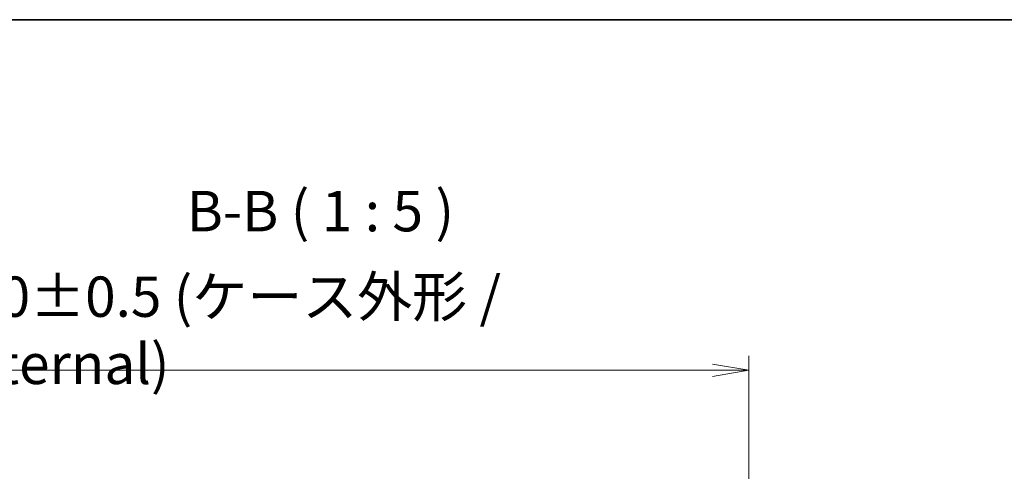
# Model space of a CAD drawing. Units: millimetres. Extents: x 65 to 8141, y 36 to 1441.
# Drawn here: x 2019 to 2324, y 1302 to 1441 of the extents above; entities that cross this region are included whole.
import ezdxf

# ---------------------------------------------------------------- set-up
doc = ezdxf.new("R2010")
doc.units = ezdxf.units.MM
doc.header["$LTSCALE"] = 4.5
doc.layers.get('Defpoints').update_dxf_attribs({"lineweight": 25})
for name, color, linetype, lineweight in [('Border (ISO)', 7, 'Continuous', 35), ('Dimension (ISO)', 7, 'Continuous', 18), ('Symbol (ISO)', 7, 'Continuous', 18)]:
    doc.layers.add(name, color=color, linetype=linetype, lineweight=lineweight)
doc.styles.add('Note Text (TK)', font='MS PGothic.ttf')
doc.dimstyles.new('Default - Method 1b (TK)', dxfattribs={"dimscale": 4.5, "dimtxt": 2.5, "dimasz": 2.5, "dimexe": 1, "dimexo": 1.499999999999999, "dimgap": 1, "dimtad": 1, "dimdsep": 46, "dimtxsty": 'Note Text (TK)', "dimblk": 'OPEN', "dimcen": 0.09, "dimdle": 5, "dimclrd": 100, "dimclre": 100, "dimclrt": 7, "dimadec": 1, "dimazin": 1, "dimtfac": 1, "dimtmove": 0, "dimatfit": 3, "dimldrblk": 'OPEN', "dimfxl": 1, "dimtolj": 1, "dimlwd": -1, "dimlwe": -1, "dimarcsym": 0})

# ---------------------------------------------------------------- blocks, each defined once
blk = doc.blocks.new('Borders tk図枠')
at = {"layer": 'Border (ISO)'}
blk.add_line((14.49999999999999, 289), (405.4999999999999, 289), dxfattribs=at)
blk = doc.blocks.new('_Open')
at = {"color": 0, "linetype": 'ByBlock', "lineweight": -2}
for p, q in [((-1, 0.1666666666666666), (0, 0)), ((-1, -0.1666666666666666), (0, 0)), ((0, 0), (-1, 0))]:
    blk.add_line(p, q, dxfattribs=at)
blk = doc.blocks.new('*D46')
at = {"layer": 'Defpoints', "color": 0}
for p in [(2244.57721870223, 1332.76199692869), (1994.577218702269, 1266.427261435565), (2244.57721870223, 1266.427261436347)]:
    blk.add_point(p, dxfattribs=at)
at = {"layer": 'Dimension (ISO)', "color": 100}
for p, q in [((1994.577218702269, 1273.177261435565), (1994.577218702269, 1337.26199692869)), ((2244.57721870223, 1273.177261436347), (2244.57721870223, 1337.26199692869)), ((2005.82721870227, 1332.76199692869), (2233.32721870223, 1332.76199692869))]:
    blk.add_line(p, q, dxfattribs=at)
at = {"layer": 'Dimension (ISO)', "color": 100, "xscale": 11.25, "yscale": 11.25, "zscale": 11.25, "rotation": 180}
blk.add_blockref('_Open', (1994.577218702269, 1332.76199692869), dxfattribs=at)
at = {"layer": 'Dimension (ISO)', "color": 100, "xscale": 11.25, "yscale": 11.25, "zscale": 11.25}
blk.add_blockref('_Open', (2244.57721870223, 1332.76199692869), dxfattribs=at)
at = {"layer": 'Dimension (ISO)', "color": 7, "insert": (1994.228355065885, 1345.113985565053), "char_height": 11.25, "attachment_point": 4, "style": 'Note Text (TK)'}
blk.add_mtext('\\A1;\\fMS PGothic|b0|i0;{\\H12.4500;250±0.5 (ケース外形 / External)}', dxfattribs=at)

msp = doc.modelspace()

# ---------------------------------------------------------------- block references
at = {"xscale": 5, "yscale": 5, "zscale": 5}
msp.add_blockref('Borders tk図枠', (1762.25, -4.000000000000014), dxfattribs=at)

# ---------------------------------------------------------------- texts
at = {"layer": 'Symbol (ISO)', "color": 7, "insert": (2070.87597087685, 1371.760088121156), "char_height": 12.5, "attachment_point": 7, "style": 'Note Text (TK)'}
msp.add_mtext('B-B ( 1 : 5 )', dxfattribs=at)

# ---------------------------------------------------------------- dimensions: what is measured, and where the dimension line sits
at = {"layer": 'Dimension (ISO)', "color": 100}
dim = msp.add_linear_dim(base=(2244.57721870223, 1332.76199692869), p1=(1994.577218702269, 1266.427261435565), p2=(2244.57721870223, 1266.427261436347), text='\\fMS PGothic|b0|i0;{\\H12.4500;<>±0.5 (ケース外形 / External)}', dimstyle='Default - Method 1b (TK)', override={"dimgap": 1, "dimdec": 0, "dimtol": 0, "dimlim": 0, "dimtp": 0, "dimtm": 0, "dimtdec": 0, "dimtofl": 0, "dimatfit": 1}, dxfattribs=at)
dim.commit()
dim.dimension.update_dxf_attribs({"geometry": '*D46', "text_midpoint": (2119.57721870225, 1332.76199692869), "dimtype": 160})

doc.saveas('drawing.dxf')
